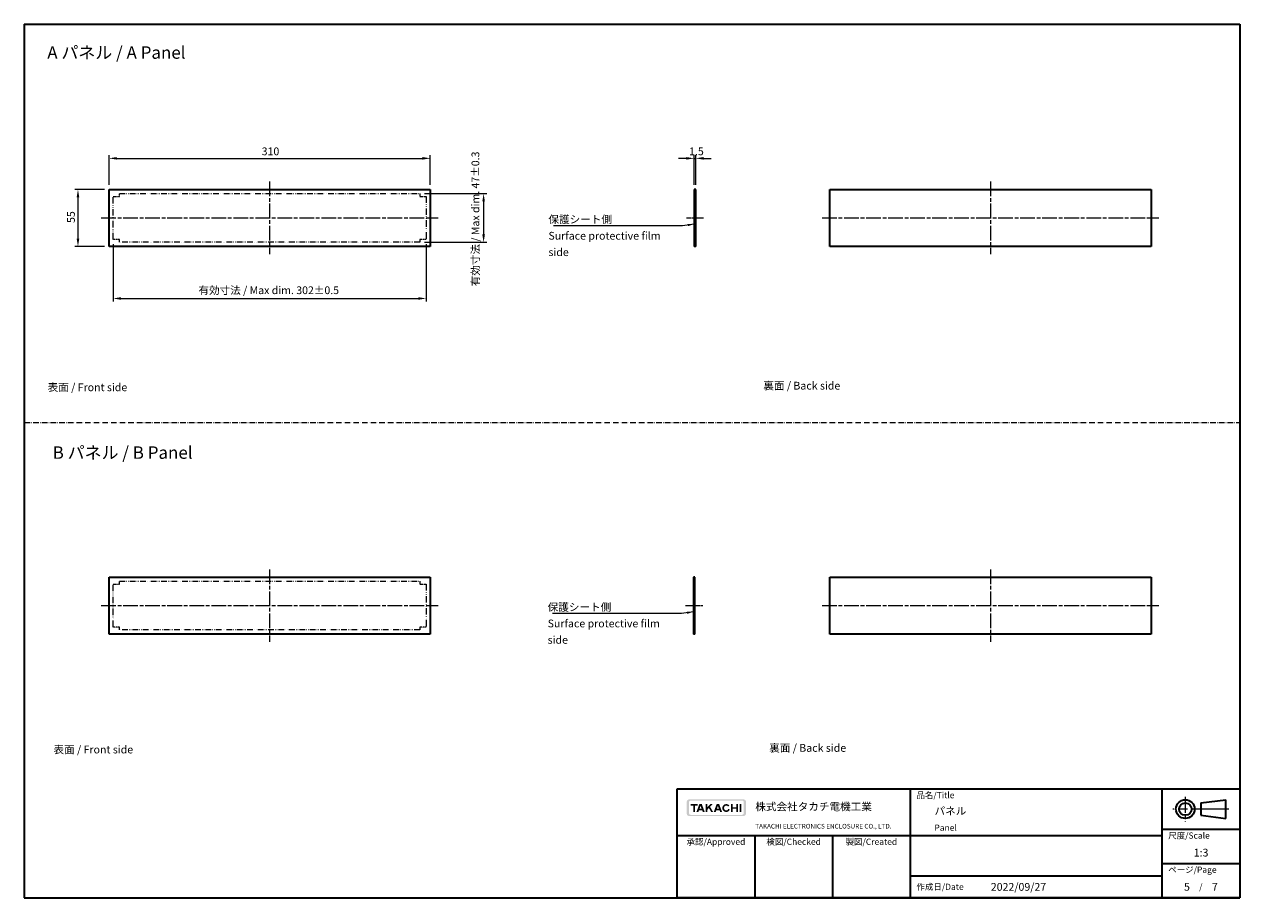
# Model space of a CAD drawing. Units: millimetres. Extents: x 36 to 9089, y 20 to 1706.
# Drawn here: x 5159 to 6332, y 20 to 863 of the extents above; entities that cross this region are included whole.
import ezdxf
from ezdxf.enums import TextEntityAlignment as Align

# ---------------------------------------------------------------- set-up
doc = ezdxf.new("R2010")
doc.units = ezdxf.units.MM
doc.header["$LTSCALE"] = 2.5
for name, pattern in [('CHAIN', [0.35429999999999995, 0.2362, -0.0295, 0.0591, -0.0295]), ('DASH_DOT', [0.37, 0.24, -0.06, 0.01, -0.06]), ('DASH_DOUBLE_DOT', [0.43979999999999997, 0.24, -0.06, 0.0098, -0.06, 0.01, -0.06])]:
    doc.linetypes.add(name, pattern=pattern)
doc.layers.get('Defpoints').update_dxf_attribs({"lineweight": 25})
for name, color, linetype, lineweight in [('Border (ISO)', 7, 'Continuous', 35), ('Centerline (ISO)', 131, 'Continuous', 18), ('Dimension (ISO)', 7, 'Continuous', 18), ('Dimension (ISO) @ 1', 7, 'Continuous', 18), ('Hatch (ISO)', 1, 'Continuous', 18), ('Sketch Geometry (ISO)', 7, 'Continuous', 18), ('Symbol (ISO)', 7, 'Continuous', 18), ('Title (ISO)', 7, 'Continuous', 35), ('Visible (ISO)', 7, 'Continuous', 35)]:
    doc.layers.add(name, color=color, linetype=linetype, lineweight=lineweight)
doc.styles.add('Note Text (TK)', font='MS PGothic.ttf')
doc.styles.add('文字スタイル67', font='arial.ttf')
doc.dimstyles.new('Default - Method 1b (TK)', dxfattribs={"dimscale": 2.5, "dimtxt": 2.5, "dimasz": 2.5, "dimexe": 1, "dimexo": 1.499999999999999, "dimgap": 1, "dimtad": 1, "dimrnd": 1e-08, "dimdsep": 46, "dimtxsty": 'Note Text (TK)', "dimcen": 0.09, "dimdle": 5, "dimclrd": 100, "dimclre": 100, "dimclrt": 7, "dimadec": 1, "dimazin": 1, "dimtfac": 1, "dimtmove": 0, "dimatfit": 3, "dimfxl": 1, "dimtolj": 1, "dimlwd": -1, "dimlwe": -1, "dimarcsym": 0})
doc.dimstyles.new('Default - Method 1b (TK)$7', dxfattribs={"dimscale": 2.5, "dimtxt": 2.5, "dimasz": 2.5, "dimexe": 1, "dimexo": 1.499999999999999, "dimgap": 1, "dimtad": 1, "dimrnd": 1e-08, "dimdsep": 46, "dimtxsty": 'Note Text (TK)', "dimcen": 0.09, "dimdle": 5, "dimclrd": 100, "dimclre": 100, "dimclrt": 7, "dimadec": 1, "dimazin": 1, "dimtfac": 1, "dimtmove": 0, "dimatfit": 3, "dimfxl": 1, "dimtolj": 1, "dimlwd": -1, "dimlwe": -1, "dimarcsym": 0})

# ---------------------------------------------------------------- blocks, each defined once
blk = doc.blocks.new('図面枠 tk図枠')
at = {"layer": 'Border (ISO)'}
for p, q in [((14.49999999999999, 289), (405.4999999999999, 289)), ((14.49999999999999, 289), (14.50000000000001, 8.000000000000007)), ((405.4999999999999, 289), (405.4999999999999, 8.000000000000007)), ((14.50000000000001, 8.000000000000007), (405.4999999999999, 8.000000000000007))]:
    blk.add_line(p, q, dxfattribs=at)
blk = doc.blocks.new('表題欄 tk表題欄')
at = {"layer": 'Hatch (ISO)'}
h = blk.add_hatch(color=256, dxfattribs=at)
edge = h.paths.add_edge_path(flags=0)
edge.add_arc((95.57537688673352, 236.2990653650367), 0.5958259999999996, 269.9999999999897, 360)
edge.add_line((96.17120288673351, 236.2990653650368), (96.17120288673348, 239.7107813650365))
edge.add_arc((95.5753768867335, 239.7107813650366), 0.5958259999999996, 0, 90.0000000000068)
edge.add_line((95.57537688673342, 240.3066073650366), (79.13710888673356, 240.3066073650366))
edge.add_arc((79.13710888673353, 239.7107813650366), 0.5958259999999996, 89.99999999999744, 180)
edge.add_line((78.54128288673353, 239.7107813650365), (78.54128288673331, 236.2990653650368))
edge.add_arc((79.13710888673332, 236.2990653650365), 0.5958259999999996, 180, 270.0000000000231)
edge.add_line((79.13710888673356, 235.7032393650365), (95.57537688673342, 235.7032393650367))
edge = h.paths.add_edge_path()
edge.add_line((77.83935088673357, 239.9556413650366), (77.83935088673357, 236.0542053650368))
edge.add_arc((78.54128288673346, 236.0542053650367), 0.7019319999998935, 180, 270.0000000000087)
edge.add_line((78.54128288673357, 235.3522733650368), (96.17120288673352, 235.3522733650368))
edge.add_arc((96.17120288673351, 236.0542053650367), 0.7019319999998921, 270, 360)
edge.add_line((96.8731348867334, 236.0542053650368), (96.87313488673352, 239.9556413650366))
edge.add_arc((96.1712028867336, 239.9556413650367), 0.7019319999998921, 0, 90.00000000000873)
edge.add_line((96.17120288673348, 240.6575733650367), (78.54128288673357, 240.6575733650366))
edge.add_arc((78.54128288673357, 239.9556413650366), 0.7019319999999984, 90, 180)
for points in [[(79.07181288673355, 239.1476033650369), (79.07181288673355, 238.6578833650367), (79.92066088673353, 238.6578833650367), (79.92066088673353, 236.6581933650368), (80.50832488673353, 236.6581933650368), (80.50832488673353, 238.6578833650367), (81.35717288673355, 238.6578833650367), (81.35717288673355, 239.1476033650369)], [(85.68407849525303, 236.6581933650368), (84.9434673993943, 237.8918698287545), (84.41792288673358, 237.3246628822781), (84.41792288673358, 236.6581933650368), (83.89555488673355, 236.6581933650368), (83.89555488673355, 239.1476033650369), (84.41792288673358, 239.1476033650369), (84.41792288673358, 238.0993979968839), (85.38913556809511, 239.1476033650369), (86.10696490847272, 239.1476033650369), (85.31925422435492, 238.2974470774499), (86.30334488673353, 236.6581933650368)], [(92.09142939614459, 239.1476033650369), (92.09142939614459, 236.6581933650368), (92.60971639614465, 236.6581933650368), (92.60971639614465, 237.6580383650368), (93.76872039614462, 237.6580383650368), (93.76872039614462, 236.6581933650368), (94.28700739614459, 236.6581933650368), (94.28700739614459, 239.1476033650369), (93.76872039614462, 239.1476033650369), (93.76872039614462, 238.1477583650367), (92.60971639614465, 238.1477583650367), (92.60971639614465, 239.1476033650369)], [(94.84202339614467, 239.1476033650369), (94.84202339614467, 236.6581933650368), (95.36439139614473, 236.6581933650368), (95.36439139614473, 239.1476033650369)]]:
    blk.add_hatch(color=256, dxfattribs=at).paths.add_polyline_path(points)
h = blk.add_hatch(color=256, dxfattribs=at)
h.paths.add_polyline_path([(82.59020695886475, 237.7110913650368), (81.95242681460243, 237.7110913650368), (82.27131688673356, 238.5794973650367)], flags=0)
h.paths.add_polyline_path([(82.77903014574996, 237.1968853650368), (81.76360362771717, 237.1968853650368), (81.56578886050404, 236.6581933650368), (80.94907288673355, 236.6581933650368), (81.86321688673357, 239.1476033650369), (82.67941688673353, 239.1476033650369), (83.59356088673351, 236.6581933650368), (82.97684491296302, 236.6581933650368)])
h = blk.add_hatch(color=256, dxfattribs=at)
h.paths.add_polyline_path([(87.52707281460246, 237.7110913650368), (88.16485295886469, 237.7110913650368), (87.84596288673359, 238.5794973650367)], flags=0)
h.paths.add_polyline_path([(87.14043486050403, 236.6581933650368), (87.3382496277172, 237.1968853650368), (88.35367614574989, 237.1968853650368), (88.551490912963, 236.6581933650368), (89.16820688673343, 236.6581933650368), (88.25406288673352, 239.1476033650369), (87.43786288673356, 239.1476033650369), (86.52371888673358, 236.6581933650368)])
h = blk.add_hatch(color=256, dxfattribs=at)
edge = h.paths.add_edge_path()
edge.add_arc((90.52309888673334, 237.9028983650369), 1.273272000000011, 38.55054079078439, 336.5820184016556)
edge.add_line((91.69149139614446, 237.3968543650369), (91.17255542714857, 237.6216113977801))
edge.add_ellipse((90.52309888673352, 237.9028983650369), major_axis=(0, -0.7998759999999119), ratio=0.8673469387756529, start_angle=128.5505407907963, end_angle=426.582018401653, ccw=False)
edge.add_line((91.09381514418376, 238.3576891122095), (91.51887237036831, 238.6964075050431))
at = {"layer": 'Title (ISO)'}
for p, q in [((74.70882392282105, 244.052739026017), (255.7088239228211, 244.052739026017)), ((74.70882392282105, 209.052739026017), (74.70882392282105, 244.052739026017)), ((149.7088239228211, 244.052739026017), (149.7088239228211, 209.052739026017)), ((230.7088239228211, 244.052739026017), (230.7088239228211, 209.052739026017)), ((255.7088239228211, 244.052739026017), (255.7088239228211, 209.052739026017)), ((243.2088239228211, 239.552739026017), (251.2088239228211, 240.5527390260171)), ((243.2088239228211, 239.552739026017), (243.2088239228211, 235.552739026017)), ((251.2088239228211, 234.552739026017), (251.2088239228211, 240.5527390260171)), ((243.2088239228211, 235.552739026017), (251.2088239228211, 234.552739026017)), ((230.7088239228211, 231.052739026017), (255.7088239228211, 231.052739026017)), ((74.70882392282105, 229.052739026017), (230.7088239228211, 229.052739026017)), ((99.70882392282108, 229.052739026017), (99.70882392282108, 209.052739026017)), ((124.708823922821, 229.052739026017), (124.708823922821, 209.052739026017)), ((230.7088239228211, 220.052739026017), (255.7088239228211, 220.052739026017)), ((149.7088239228211, 216.052739026017), (230.7088239228211, 216.052739026017)), ((255.7088239228211, 209.052739026017), (74.70882392282105, 209.052739026017))]:
    blk.add_line(p, q, dxfattribs=at)
at = {"layer": 'Title (ISO)', "color": 4, "linetype": 'CHAIN', "lineweight": 18, "ltscale": 8.889559745788574}
blk.add_line((238.2088239228211, 241.552739026017), (238.2088239228211, 233.552739026017), dxfattribs=at)
at = {"layer": 'Title (ISO)', "color": 4, "linetype": 'CHAIN', "lineweight": 18, "ltscale": 20.00163269042969}
blk.add_line((252.2088239228211, 237.552739026017), (234.2088239228211, 237.552739026017), dxfattribs=at)
at = {"layer": 'Title (ISO)'}
for radius in [3, 2]:
    blk.add_circle((238.2088239228211, 237.552739026017), radius, dxfattribs=at)
at = {"layer": 'Title (ISO)', "color": 1, "char_height": 2.000000029802322, "line_spacing_factor": 1.5, "style": 'Note Text (TK)'}
for s, insert, attachment_point in [('\\fＭＳ Ｐゴシック|b0|i0;{\\H2.0000;品名/Title}', (151.708823922821, 242.052739026017), 4), ('\\fＭＳ Ｐゴシック|b0|i0;{\\H2.0000;承認/Approved}', (87.20882392282108, 227.052739026017), 5), ('\\fＭＳ Ｐゴシック|b0|i0;{\\H2.0000;検図/Checked}', (112.208823922821, 227.052739026017), 5), ('\\fＭＳ Ｐゴシック|b0|i0;{\\H2.0000;製図/Created}', (137.2088239228211, 227.052739026017), 5), ('\\fＭＳ Ｐゴシック|b0|i0;{\\H2.0000;尺度/Scale}', (232.7088239228211, 229.052739026017), 4), ('\\fＭＳ Ｐゴシック|b0|i0;{\\H2.0000;ページ/Page}', (232.7088239228211, 218.052739026017), 4), ('\\fＭＳ Ｐゴシック|b0|i0;{\\H2.0000;作成日/Date}', (151.708823922821, 212.552739026017), 4)]:
    blk.add_mtext(s, dxfattribs=dict(at, insert=insert, attachment_point=attachment_point))
at = {"layer": 'Title (ISO)', "color": 7, "line_spacing_factor": 1.5, "style": 'Note Text (TK)'}
for s, insert, char_height, attachment_point in [('株式会社タカチ電機工業', (99.87313488673345, 238.052739026017), 2.5, 4), ('\\fArial|b0|i0;{\\H1.4986;TAKACHI ELECTRONICS ENCLOSURE CO., LTD.}', (99.87313488673342, 232.052739026017), 1.49859994649887, 4), ('\\fＭＳ Ｐゴシック|b0|i0;{\\H2.0000;/}', (243.2088239228211, 212.5527390260171), 2.000000029802322, 5)]:
    blk.add_mtext(s, dxfattribs=dict(at, insert=insert, char_height=char_height, attachment_point=attachment_point))
at = {"layer": 'Title (ISO)', "color": 7}
for tag, p, height, style in [('<品名>_001', (157.5383693773665, 235.7885344805625), 2.5, 'Note Text (TK)'), ('<Title>_001', (157.7088239228211, 230.5520568828656), 2.000000029802322, '文字スタイル67'), ('作成日_001', (175.617914831912, 211.2814322078352), 2.5, 'Note Text (TK)'), ('<ページ_No.>_001', (237.9488807410029, 211.3027390260171), 2.5, 'Note Text (TK)'), ('<総ページ数>_001', (246.7926307410029, 211.3027390260171), 2.5, 'Note Text (TK)')]:
    blk.add_attdef(tag, p, '', height=height, dxfattribs=dict(at, style=style))
at = {"layer": 'Title (ISO)', "color": 7, "style": 'Note Text (TK)'}
blk.add_attdef('<尺度>', text='', height=2.5, dxfattribs=at).set_placement((243.2088239228211, 223.5527390260171), align=Align.MIDDLE_CENTER)
blk = doc.blocks.new('*D63')
at = {"layer": 'Defpoints', "color": 0}
for p in [(5551.032515409509, 733.629995891904), (5241.032515409508, 703.6299958918954), (5551.032515409509, 703.6299958918954)]:
    blk.add_point(p, dxfattribs=at)
at = {"layer": 'Dimension (ISO)', "color": 100}
for p, q in [((5241.032515409508, 708.1299958918954), (5241.032515409508, 736.629995891904)), ((5248.532515409507, 733.629995891904), (5543.532515409508, 733.629995891904)), ((5551.032515409509, 708.1299958918954), (5551.032515409509, 736.629995891904))]:
    blk.add_line(p, q, dxfattribs=at)
for points in [[(5248.532515409507, 734.879995891904), (5248.532515409507, 732.379995891904), (5241.032515409508, 733.629995891904)], [(5543.532515409508, 734.879995891904), (5543.532515409508, 732.379995891904), (5551.032515409509, 733.629995891904)]]:
    blk.add_solid(points, dxfattribs=at)
at = {"layer": 'Dimension (ISO)', "color": 7, "insert": (5388.31944722769, 740.379995891904), "char_height": 7.5, "attachment_point": 4, "style": 'Note Text (TK)'}
blk.add_mtext('\\A1;310', dxfattribs=at)
blk = doc.blocks.new('*D64')
at = {"layer": 'Defpoints', "color": 0}
for p in [(5241.03251540951, 703.6299958918956), (5211.03251540951, 648.6299958918956), (5241.03251540951, 648.6299958918956)]:
    blk.add_point(p, dxfattribs=at)
at = {"layer": 'Dimension (ISO)', "color": 100}
for p, q in [((5236.532515409511, 703.6299958918956), (5208.03251540951, 703.6299958918956)), ((5211.03251540951, 696.1299958918956), (5211.03251540951, 656.1299958918956)), ((5236.532515409511, 648.6299958918956), (5208.03251540951, 648.6299958918956))]:
    blk.add_line(p, q, dxfattribs=at)
for points in [[(5209.782515409511, 696.1299958918956), (5212.282515409511, 696.1299958918956), (5211.03251540951, 703.6299958918956)], [(5209.782515409511, 656.1299958918956), (5212.282515409511, 656.1299958918956), (5211.03251540951, 648.6299958918956)]]:
    blk.add_solid(points, dxfattribs=at)
at = {"layer": 'Dimension (ISO)', "color": 7, "insert": (5204.282515409509, 671.2294277100773), "char_height": 7.5, "attachment_point": 4, "rotation": 90, "style": 'Note Text (TK)'}
blk.add_mtext('\\A1;55', dxfattribs=at)
blk = doc.blocks.new('*D65')
at = {"layer": 'Defpoints', "color": 0}
for p in [(5807.269135319134, 733.629995891904), (5805.769135319134, 703.6299958918954), (5807.269135319134, 703.6299958918954)]:
    blk.add_point(p, dxfattribs=at)
at = {"layer": 'Dimension (ISO)', "color": 100}
for p, q in [((5798.269135319134, 733.629995891904), (5790.769135319134, 733.629995891904)), ((5805.769135319134, 708.1299958918954), (5805.769135319134, 736.629995891904)), ((5805.769135319134, 733.629995891904), (5807.269135319134, 733.629995891904)), ((5807.269135319134, 708.1299958918954), (5807.269135319134, 736.629995891904)), ((5814.769135319134, 733.629995891904), (5822.269135319134, 733.629995891904))]:
    blk.add_line(p, q, dxfattribs=at)
for points in [[(5798.269135319134, 734.879995891904), (5798.269135319134, 732.379995891904), (5805.769135319134, 733.629995891904)], [(5814.769135319134, 734.879995891904), (5814.769135319134, 732.379995891904), (5807.269135319134, 733.629995891904)]]:
    blk.add_solid(points, dxfattribs=at)
at = {"layer": 'Dimension (ISO)', "color": 7, "insert": (5800.808908046406, 740.379995891904), "char_height": 7.5, "attachment_point": 4, "style": 'Note Text (TK)'}
blk.add_mtext('\\A1;1.5', dxfattribs=at)
blk = doc.blocks.new('*D66')
at = {"layer": 'Defpoints', "color": 0}
for p in [(5245.032515409508, 655.3799958918954), (5547.032515409508, 655.3799958918954), (5547.032515409508, 598.3799958918954)]:
    blk.add_point(p, dxfattribs=at)
at = {"layer": 'Dimension (ISO)', "color": 100}
for p, q in [((5245.032515409508, 650.8799958918954), (5245.032515409508, 595.3799958918954)), ((5547.032515409508, 650.8799958918954), (5547.032515409508, 595.3799958918954)), ((5252.532515409508, 598.3799958918954), (5539.532515409508, 598.3799958918954))]:
    blk.add_line(p, q, dxfattribs=at)
for points in [[(5252.532515409508, 599.6299958918954), (5252.532515409508, 597.1299958918954), (5245.032515409508, 598.3799958918954)], [(5539.532515409508, 599.6299958918954), (5539.532515409508, 597.1299958918954), (5547.032515409508, 598.3799958918954)]]:
    blk.add_solid(points, dxfattribs=at)
at = {"layer": 'Dimension (ISO)', "color": 7, "insert": (5327.359447227689, 606.3034049828045), "char_height": 7.5, "attachment_point": 4, "style": 'Note Text (TK)'}
blk.add_mtext('\\A1;\\fＭＳ Ｐゴシック|b0|i0;{\\H7.4700;有効寸法 / Max dim. 302±0.5}', dxfattribs=at)
blk = doc.blocks.new('*D67')
at = {"layer": 'Defpoints', "color": 0}
for p in [(5541.03251540951, 699.6299958918956), (5541.03251540951, 652.6299958918956), (5602.529191179828, 652.6299958918956)]:
    blk.add_point(p, dxfattribs=at)
at = {"layer": 'Dimension (ISO)', "color": 100}
for p, q in [((5545.53251540951, 699.6299958918956), (5605.529191179829, 699.6299958918956)), ((5602.529191179828, 692.1299958918956), (5602.529191179828, 660.1299958918956)), ((5545.53251540951, 652.6299958918956), (5605.529191179829, 652.6299958918956))]:
    blk.add_line(p, q, dxfattribs=at)
for points in [[(5601.279191179829, 692.1299958918956), (5603.779191179828, 692.1299958918956), (5602.529191179828, 699.6299958918956)], [(5601.279191179829, 660.1299958918956), (5603.779191179828, 660.1299958918956), (5602.529191179828, 652.6299958918956)]]:
    blk.add_solid(points, dxfattribs=at)
at = {"layer": 'Dimension (ISO)', "color": 7, "insert": (5594.605782088918, 610.1732913464394), "char_height": 7.5, "attachment_point": 4, "rotation": 90, "style": 'Note Text (TK)'}
blk.add_mtext('\\A1;\\fＭＳ Ｐゴシック|b0|i0;{\\H7.4700;有効寸法 / Max dim. 47±0.3}', dxfattribs=at)

msp = doc.modelspace()

# ---------------------------------------------------------------- linework, layer by layer
at = {"layer": 'Centerline (ISO)', "linetype": 'CHAIN', "ltscale": 23.99096870422363}
for p, q in [((5396.032515409508, 711.1299958918954), (5396.032515409508, 641.1299958918954)), ((6091.754984754075, 711.129995891894), (6091.754984754075, 641.129995891894)), ((5233.532515409508, 676.1299958918954), (5558.532515409508, 676.1299958918954)), ((5929.254984754074, 676.129995891894), (6254.254984754075, 676.129995891894)), ((5396.032515409397, 336.9100138881541), (5396.032515409397, 266.9100138881542)), ((6091.754984754075, 336.9100138881541), (6091.754984754075, 266.9100138881542)), ((5233.532515409397, 301.9100138881541), (5558.532515409397, 301.9100138881541)), ((5929.254984754074, 301.9100138881541), (6254.254984754075, 301.9100138881541))]:
    msp.add_line(p, q, dxfattribs=at)
at = {"layer": 'Centerline (ISO)', "linetype": 'CHAIN', "ltscale": 6.111540794372558}
for p, q in [((5798.269135319134, 676.1299958918954), (5814.769135319133, 676.1299958918954)), ((5797.526635351849, 301.9100138881546), (5814.026635351849, 301.9100138881541))]:
    msp.add_line(p, q, dxfattribs=at)
at = {"layer": 'Sketch Geometry (ISO)', "color": 131, "linetype": 'DASH_DOUBLE_DOT', "ltscale": 10.48456382751465}
for p, q in [((5245.032515409508, 655.3799958918954), (5245.032515409508, 696.8799958918954)), ((5245.032515409397, 281.1600138881541), (5245.032515409397, 322.6600138881541))]:
    msp.add_line(p, q, dxfattribs=at)
at = {"layer": 'Sketch Geometry (ISO)', "color": 131, "linetype": 'DASH_DOUBLE_DOT', "ltscale": 1.790262818336486}
for p, q in [((5245.032515409508, 696.8799958918954), (5251.032515409509, 696.8799958918954)), ((5541.032515409508, 696.8800043799112), (5547.032515409508, 696.8800043799116)), ((5251.032515409509, 655.3799958918954), (5245.032515409508, 655.3799958918954)), ((5547.032515409508, 655.3799958918954), (5541.032515409508, 655.3799958918954)), ((5245.032515409397, 322.6600138881541), (5251.032515409397, 322.6600138881541)), ((5541.032515409398, 322.6600223761699), (5547.032515409397, 322.6600223761703)), ((5251.032515409397, 281.1600138881541), (5245.032515409397, 281.1600138881541)), ((5547.032515409397, 281.1600138881541), (5541.032515409398, 281.1600138881541))]:
    msp.add_line(p, q, dxfattribs=at)
at = {"layer": 'Sketch Geometry (ISO)', "color": 131, "linetype": 'DASH_DOUBLE_DOT', "ltscale": 9.158203125}
for p, q in [((5251.032515409509, 699.6299958918954), (5541.032515409508, 699.6299958918954)), ((5541.032515409508, 652.6299958918954), (5251.032515409509, 652.6299958918954)), ((5251.032515409397, 325.4100138881542), (5541.032515409398, 325.4100138881542)), ((5541.032515409398, 278.4100138881541), (5251.032515409397, 278.4100138881541))]:
    msp.add_line(p, q, dxfattribs=at)
at = {"layer": 'Sketch Geometry (ISO)', "color": 131, "linetype": 'DASH_DOUBLE_DOT', "ltscale": 0.8204829692840576}
for p, q in [((5251.032515409509, 696.8799958918954), (5251.032515409509, 699.6299958918954)), ((5251.032515409509, 652.6299958918954), (5251.032515409509, 655.3799958918954)), ((5541.032515409508, 655.3799958918954), (5541.032515409508, 652.6299958918954)), ((5251.032515409397, 322.6600138881541), (5251.032515409397, 325.4100138881542)), ((5251.032515409397, 278.4100138881541), (5251.032515409397, 281.1600138881541)), ((5541.032515409398, 281.1600138881541), (5541.032515409398, 278.4100138881541))]:
    msp.add_line(p, q, dxfattribs=at)
at = {"layer": 'Sketch Geometry (ISO)', "color": 131, "linetype": 'DASH_DOUBLE_DOT', "ltscale": 0.8204804062843322}
for p, q in [((5541.032515409508, 699.6299958918954), (5541.032515409508, 696.8800043799112)), ((5541.032515409398, 325.4100138881542), (5541.032515409398, 322.6600223761699))]:
    msp.add_line(p, q, dxfattribs=at)
at = {"layer": 'Sketch Geometry (ISO)', "color": 131, "linetype": 'DASH_DOUBLE_DOT', "ltscale": 10.48456573486328}
for p, q in [((5547.032515409508, 696.8800043799116), (5547.032515409508, 655.3799958918954)), ((5547.032515409397, 322.6600223761703), (5547.032515409397, 281.1600138881541))]:
    msp.add_line(p, q, dxfattribs=at)
at = {"layer": 'Sketch Geometry (ISO)', "color": 131, "linetype": 'DASH_DOT', "ltscale": 9.030739784240723}
msp.add_line((5159.398306620709, 478.6122397417417), (6332.220443591648, 478.6122397417417), dxfattribs=at)
at = {"layer": 'Visible (ISO)'}
for p, q in [((5241.032515409508, 648.6299958918954), (5241.032515409508, 703.6299958918954)), ((5241.032515409508, 703.6299958918954), (5551.032515409509, 703.6299958918954)), ((5551.032515409509, 703.6299958918954), (5551.032515409509, 648.6299958918954)), ((5805.769135319134, 703.6299958918954), (5805.769135319132, 648.6299958918954)), ((5807.269135319134, 703.6299958918954), (5805.769135319134, 703.6299958918954)), ((5807.269135319132, 648.6299958918954), (5807.269135319134, 703.6299958918954)), ((5936.754984754075, 648.629995891894), (5936.754984754075, 703.629995891894)), ((5936.754984754075, 703.629995891894), (6246.754984754075, 703.629995891894)), ((6246.754984754075, 703.629995891894), (6246.754984754075, 648.629995891894)), ((5551.032515409509, 648.6299958918954), (5241.032515409508, 648.6299958918954)), ((5807.269135319132, 648.6299958918954), (5805.769135319132, 648.6299958918954)), ((6246.754984754075, 648.629995891894), (5936.754984754075, 648.629995891894)), ((5241.032515409397, 274.4100138881541), (5241.032515409397, 329.4100138881542)), ((5241.032515409397, 329.4100138881542), (5551.032515409397, 329.4100138881542)), ((5551.032515409397, 329.4100138881542), (5551.032515409397, 274.4100138881541)), ((5805.02663535185, 329.4100138881542), (5805.02663535185, 274.4100138881541)), ((5806.52663535185, 329.4100138881542), (5805.02663535185, 329.4100138881542)), ((5806.52663535185, 274.4100138881541), (5806.52663535185, 329.4100138881542)), ((5936.754984754075, 274.4100138881541), (5936.754984754075, 329.4100138881542)), ((5936.754984754075, 329.4100138881542), (6246.754984754075, 329.4100138881542)), ((6246.754984754075, 329.4100138881542), (6246.754984754075, 274.4100138881541)), ((5551.032515409397, 274.4100138881541), (5241.032515409397, 274.4100138881541)), ((5806.52663535185, 274.4100138881541), (5805.02663535185, 274.4100138881541)), ((6246.754984754075, 274.4100138881541), (5936.754984754075, 274.4100138881541))]:
    msp.add_line(p, q, dxfattribs=at)

# ---------------------------------------------------------------- block references
at = {"xscale": 3, "yscale": 3, "zscale": 3}
msp.add_blockref('図面枠 tk図枠', (5115.75, -3.999999999999914), dxfattribs=at)
ref = msp.add_blockref('表題欄 tk表題欄', (5565.123528231537, -607.158217078051), dxfattribs=dict(xscale=3, yscale=3, zscale=3))
ref.add_attrib('<品名>_001', 'パネル', (6037.696022727273, 99.99431818181827), dxfattribs={"layer": 'Title (ISO)', "color": 7, "height": 7.5, "style": 'Note Text (TK)'})
ref.add_attrib('<尺度>_001', '1:3', (6287.889204545455, 59.75000000000008), dxfattribs={"layer": 'Title (ISO)', "color": 7, "height": 7.5, "style": 'Note Text (TK)'})
ref.add_attrib('作成日_001', '2022/09/27', (6092.041193181818, 26.68607954545463), dxfattribs={"layer": 'Title (ISO)', "color": 7, "height": 7.5, "style": 'Note Text (TK)'})
ref.add_attrib('<Title>_001', 'Panel', (6037.603342418741, 84.5491131893163), dxfattribs={"layer": 'Title (ISO)', "color": 7, "height": 6.000000089406967, "style": '文字スタイル67'})
ref.add_attrib('<ページ_No.>_001', '5', (6278.522727272728, 26.75000000000009), dxfattribs={"layer": 'Title (ISO)', "color": 7, "height": 7.5, "style": 'Note Text (TK)'})
ref.add_attrib('<総ページ数>_001', '7', (6305.501420454545, 26.75000000000009), dxfattribs={"layer": 'Title (ISO)', "color": 7, "height": 7.5, "style": 'Note Text (TK)'})

# ---------------------------------------------------------------- texts
at = {"layer": 'Symbol (ISO)', "color": 7, "style": 'Note Text (TK)'}
for s, insert, char_height, width, attachment_point, line_spacing_factor in [('\\fＭＳ Ｐゴシック|b0|i0;{\\H12.0000;A パネル / A Panel}', (5181.450024864599, 835.7403554876524), 12.00000017881393, 147.6491260528564, 4, 1.5), ('\\fＭＳ Ｐゴシック|b0|i0;保護シート側\\P\\fＭＳ Ｐゴシック|b0|i0;Surface protective film side', (5665.08249751355, 678.4646709859632), 7.5, 129.2982530593872, 1, 1.265217423439025), ('\\fＭＳ Ｐゴシック|b0|i0;表面 / Front side', (5181.723367161764, 512.6471914228915), 7.5, 82.41228103637695, 4, 1.5), ('\\fＭＳ Ｐゴシック|b0|i0;裏面 / Back side', (5872.465325173141, 514.1970026230348), 7.5, 80.35087823867796, 4, 1.5), ('\\fＭＳ Ｐゴシック|b0|i0;{\\H12.0000;B パネル / B Panel}', (5186.647524697402, 449.6132131945611), 12.00000017881393, 147.7894735336303, 4, 1.5), ('\\fＭＳ Ｐゴシック|b0|i0;保護シート側\\P\\fＭＳ Ｐゴシック|b0|i0;Surface protective film side', (5664.339997546267, 304.2446889822223), 7.5, 129.2982530593872, 1, 1.265217423439025), ('\\fＭＳ Ｐゴシック|b0|i0;表面 / Front side', (5187.390024695595, 163.0133061596444), 7.5, 82.41228103637695, 4, 1.5), ('\\fＭＳ Ｐゴシック|b0|i0;裏面 / Back side', (5878.131982706973, 164.5631173597877), 7.5, 80.35087823867796, 4, 1.5)]:
    msp.add_mtext(s, dxfattribs=dict(at, insert=insert, char_height=char_height, width=width, attachment_point=attachment_point, line_spacing_factor=line_spacing_factor))

# ---------------------------------------------------------------- dimensions: what is measured, and where the dimension line sits
at = {"layer": 'Dimension (ISO) @ 1', "color": 100}
for base, p1, p2, angle, override, picture, middle in [((5551.032515409509, 733.629995891904), (5241.032515409508, 703.6299958918954), (5551.032515409509, 703.6299958918954), 180, {"dimscale": 1, "dimtxt": 7.5, "dimasz": 7.5, "dimexe": 3, "dimexo": 4.499999999999999, "dimgap": 3, "dimtoh": 0, "dimdec": 2, "dimcen": 0.27, "dimtol": 0, "dimlim": 0, "dimtp": 0, "dimtm": 0, "dimtdec": 2, "dimtix": 0, "dimtofl": 0, "dimtmove": 0, "dimatfit": 1}, '*D63', (5396.032515409508, 733.629995891904)), ((5807.269135319134, 733.629995891904), (5805.769135319134, 703.6299958918954), (5807.269135319134, 703.6299958918954), 180, {"dimscale": 1, "dimtxt": 7.5, "dimasz": 7.5, "dimexe": 3, "dimexo": 4.499999999999999, "dimgap": 3, "dimtoh": 0, "dimdec": 2, "dimcen": 0.27, "dimtol": 0, "dimlim": 0, "dimtp": 0, "dimtm": 0, "dimtdec": 2, "dimtix": 0, "dimtofl": 1, "dimtmove": 0, "dimatfit": 1}, '*D65', (5806.519135319134, 733.629995891904)), ((5211.03251540951, 648.6299958918956), (5241.032515409508, 703.6299958918954), (5241.032515409508, 648.6299958918954), 90, {"dimscale": 1, "dimtxt": 7.5, "dimasz": 7.5, "dimexe": 3, "dimexo": 4.499999999999999, "dimgap": 3, "dimtoh": 0, "dimdec": 2, "dimcen": 0.27, "dimtol": 0, "dimlim": 0, "dimtp": 0, "dimtm": 0, "dimtdec": 2, "dimtix": 0, "dimtofl": 0, "dimtmove": 0, "dimatfit": 1}, '*D64', (5211.03251540951, 676.1299958918954))]:
    dim = msp.add_linear_dim(base=base, p1=p1, p2=p2, angle=angle, dimstyle='Default - Method 1b (TK)', override=override, dxfattribs=at)
    dim.commit()
    dim.dimension.update_dxf_attribs({"geometry": picture, "text_midpoint": middle, "dimtype": 128})
for base, p1, p2, angle, override, picture, middle in [((5602.529191179828, 652.6299958918956), (5541.032515409508, 699.6299958918954), (5541.032515409508, 652.6299958918954), 90, {"dimscale": 1, "dimtxt": 7.5, "dimasz": 7.5, "dimexe": 3, "dimexo": 4.499999999999999, "dimgap": 3, "dimtoh": 0, "dimdec": 2, "dimcen": 0.27, "dimtol": 1, "dimlim": 0, "dimtp": 0.3, "dimtm": 0.3, "dimtdec": 2, "dimtix": 0, "dimtofl": 0, "dimtmove": 0, "dimatfit": 1}, '*D67', (5602.529191179828, 676.1299958918939)), ((5547.032515409508, 598.3799958918954), (5245.032515409508, 655.3799958918954), (5547.032515409508, 655.3799958918954), 180, {"dimscale": 1, "dimtxt": 7.5, "dimasz": 7.5, "dimexe": 3, "dimexo": 4.499999999999999, "dimgap": 3, "dimtoh": 0, "dimdec": 2, "dimcen": 0.27, "dimtol": 1, "dimlim": 0, "dimtp": 0.5, "dimtm": 0.5, "dimtdec": 2, "dimtix": 0, "dimtofl": 0, "dimtmove": 0, "dimatfit": 1}, '*D66', (5396.032515409508, 598.3799958918954))]:
    dim = msp.add_linear_dim(base=base, p1=p1, p2=p2, angle=angle, text='\\fＭＳ Ｐゴシック|b0|i0;{\\H7.4700;有効寸法 / Max dim. <>}', dimstyle='Default - Method 1b (TK)', override=override, dxfattribs=at)
    dim.commit()
    dim.dimension.update_dxf_attribs({"geometry": picture, "text_midpoint": middle, "dimtype": 128})

# ---------------------------------------------------------------- leaders
at = {"layer": 'Symbol (ISO)', "color": 100, "annotation_type": 0, "has_hookline": 1, "hookline_direction": 1, "text_width": 124.4744318181818}
for points in [[(5805.769135319133, 670.1102018311631), (5794.380750572937, 668.394490294523)], [(5805.02663535185, 295.8902198274219), (5793.638250605654, 294.1745082907823)]]:
    msp.add_leader(points, dimstyle='Default - Method 1b (TK)$7', override={"dimgap": 0, "dimtad": 1}, dxfattribs=at)

doc.saveas('drawing.dxf')
